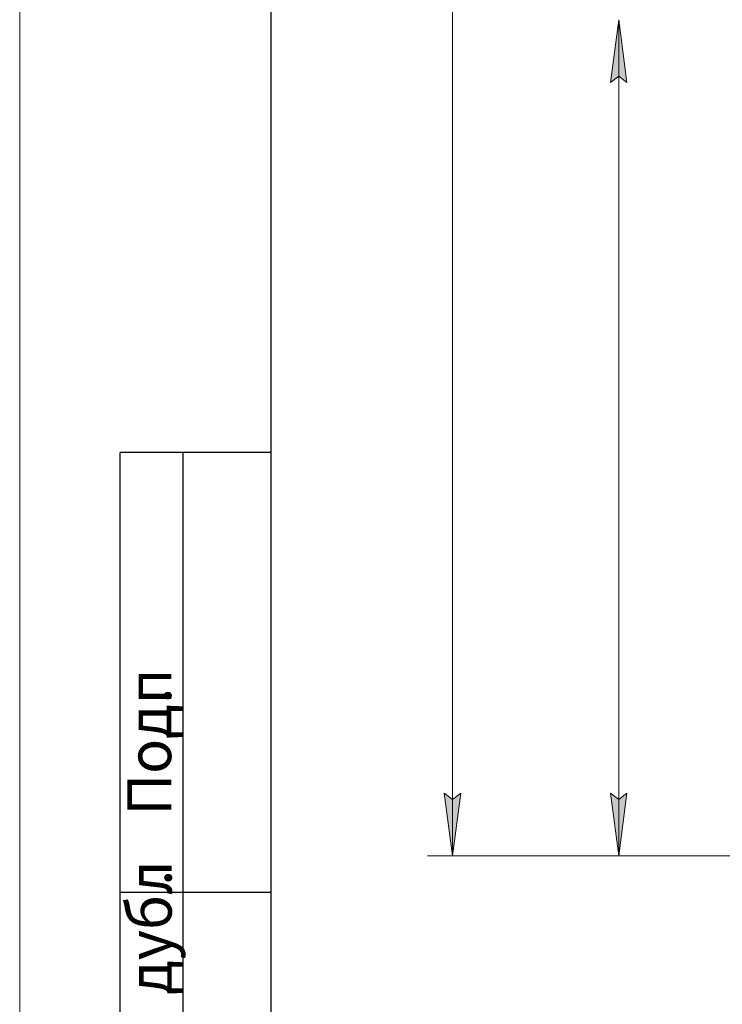
# Model space of a CAD drawing. Units: millimetres. Extents: x 0 to 17481, y -6 to 11880.
# Drawn here: x 0 to 2236, y 4244 to 7376 of the extents above; entities that cross this region are included whole.
import ezdxf

# ---------------------------------------------------------------- set-up
doc = ezdxf.new("R2010")
doc.units = ezdxf.units.MM
doc.linetypes.add('K5LT_BASIC', pattern=[0])
doc.linetypes.add('K5LT_THIN', pattern=[0])
doc.layers.add('DIM', color=6, linetype='Continuous', true_color=0xff00ff)
doc.layers.add('FOR', color=7, linetype='Continuous', true_color=0xffffff)
doc.styles.add('KTEXTSTYLE', font='GOST_A.TTF', dxfattribs={"width": 0.96, "height": 5})

msp = doc.modelspace()

# ---------------------------------------------------------------- hatches: boundary and pattern name
at = {"layer": 'DIM'}
for points in [[(1932.5, 7176.2), (1906.2, 7376.2), (1879.9, 7176.2), (1906.2, 7196.2)], [(1377.4, 4716.2), (1403.7, 4916.2), (1377.4, 4896.2), (1351.1, 4916.2)], [(1906.2, 4716.2), (1932.5, 4916.2), (1906.2, 4896.2), (1879.9, 4916.2)]]:
    msp.add_hatch(color=7, dxfattribs=at).paths.add_polyline_path(points)

# ---------------------------------------------------------------- linework, layer by layer
at = {"layer": 'DIM', "color": 7, "linetype": 'K5LT_THIN', "lineweight": 18}
for p, q in [((1377.4, 4716.2), (1377.4, 10586.2)), ((1879.9, 7176.2), (1906.2, 7376.2)), ((1906.2, 7376.2), (1932.5, 7176.2)), ((1906.2, 4716.2), (1906.2, 7376.2)), ((1906.2, 7196.2), (1879.9, 7176.2)), ((1932.5, 7176.2), (1906.2, 7196.2)), ((1377.4, 4716.2), (1351.1, 4916.2)), ((1351.1, 4916.2), (1377.4, 4896.2)), ((1377.4, 4896.2), (1403.7, 4916.2)), ((1403.7, 4916.2), (1377.4, 4716.2)), ((1906.2, 4716.2), (1879.9, 4916.2)), ((1879.9, 4916.2), (1906.2, 4896.2)), ((1906.2, 4896.2), (1932.5, 4916.2)), ((1932.5, 4916.2), (1906.2, 4716.2)), ((2392, 4716.2), (1297.4, 4716.2)), ((4984, 4716.2), (1826.2, 4716.2))]:
    msp.add_line(p, q, dxfattribs=at)
at = {"layer": 'FOR', "color": 7, "linetype": 'K5LT_THIN', "lineweight": 18}
msp.add_line((0, 0), (0, 11880), dxfattribs=at)
at = {"layer": 'FOR', "color": 150, "linetype": 'K5LT_BASIC', "lineweight": 30, "true_color": 0x0080ff}
for p, q in [((800, 200), (800, 11680)), ((320, 200), (320, 6000)), ((800, 6000), (320, 6000)), ((520, 200), (520, 6000)), ((800, 4600), (320, 4600))]:
    msp.add_line(p, q, dxfattribs=at)

# ---------------------------------------------------------------- texts
at = {"layer": 'FOR', "color": 7, "style": 'KTEXTSTYLE', "oblique": 15, "width": 0.965}
for s, p in [('Подп', (482.2, 4844.4)), ('. ', (482.2, 5200.7)), ('дубл', (483.6, 4275)), ('.', (483.6, 4621.5))]:
    msp.add_text(s, height=140, rotation=90, dxfattribs=at).set_placement(p)

doc.saveas('drawing.dxf')
